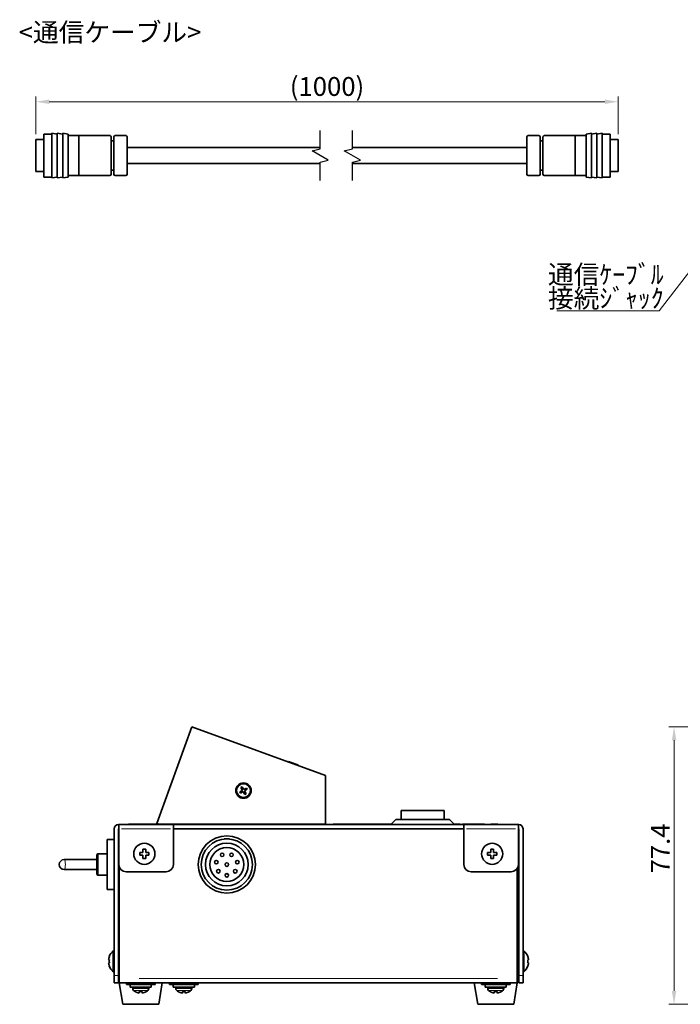
# Model space of a CAD drawing. Units: millimetres. Extents: x 41 to 567, y 131 to 444.
# Drawn here: x 41 to 225, y 131 to 405 of the extents above; entities that cross this region are included whole.
import ezdxf

# ---------------------------------------------------------------- set-up
doc = ezdxf.new("R2010")
doc.units = ezdxf.units.MM
doc.header["$LTSCALE"] = 1.5
for name, color, linetype, lineweight in [('Break Line (JIS)', 7, 'Continuous', 25), ('Dimension (ISO)', 7, 'Continuous', 18), ('Symbol (ISO)', 7, 'Continuous', 18), ('Visible (ISO)', 7, 'Continuous', 35), ('Visible Narrow (ISO)', 7, 'Continuous', 18)]:
    doc.layers.add(name, color=color, linetype=linetype, lineweight=lineweight)
doc.styles.add('Note Text (JIS)', font='txt', dxfattribs={"width": 0.8})
doc.dimstyles.new('Default (JIS)', dxfattribs={"dimscale": 1.5, "dimtxt": 3.5, "dimasz": 2.5, "dimexe": 1, "dimexo": 1, "dimgap": 0.8, "dimtad": 1, "dimtoh": 1, "dimrnd": 1e-08, "dimdsep": 46, "dimtxsty": 'Note Text (JIS)', "dimcen": 0.09, "dimdle": 10, "dimclrd": 256, "dimclre": 256, "dimclrt": 256, "dimadec": 0, "dimazin": 2, "dimtfac": 0.571429, "dimtmove": 0, "dimatfit": 3, "dimfxl": 1, "dimtolj": 1, "dimtzin": 0, "dimlwd": -1, "dimlwe": -1, "dimarcsym": 0})
doc.dimstyles.new('Default (JIS)$7', dxfattribs={"dimscale": 1.5, "dimtxt": 3.5, "dimasz": 2.5, "dimexe": 1, "dimexo": 1, "dimgap": 0.8, "dimtad": 1, "dimtoh": 1, "dimrnd": 1e-08, "dimdsep": 46, "dimtxsty": 'Note Text (JIS)', "dimcen": 0.09, "dimdle": 10, "dimclrd": 256, "dimclre": 256, "dimclrt": 256, "dimadec": 0, "dimazin": 2, "dimtfac": 0.571429, "dimtmove": 0, "dimatfit": 3, "dimfxl": 1, "dimtolj": 1, "dimtzin": 0, "dimlwd": -1, "dimlwe": -1, "dimarcsym": 0})

# ---------------------------------------------------------------- blocks, each defined once
blk = doc.blocks.new('*D31')
at = {"layer": 'Defpoints', "color": 0, "transparency": 16777216}
for p in [(208.12, 382.45), (45.68, 371.91), (208.12, 371.91)]:
    blk.add_point(p, dxfattribs=at)
at = {"layer": 'Dimension (ISO)', "transparency": 16777216}
for p, q in [((45.68, 373.41), (45.68, 383.95)), ((49.43, 382.45), (204.37, 382.45)), ((208.12, 373.41), (208.12, 383.95))]:
    blk.add_line(p, q, dxfattribs=at)
for points in [[(49.43, 383.07), (49.43, 381.82), (45.68, 382.45)], [(204.37, 383.07), (204.37, 381.82), (208.12, 382.45)]]:
    blk.add_solid(points, dxfattribs=at)
at = {"layer": 'Dimension (ISO)', "transparency": 16777216, "insert": (126.9, 386.71), "char_height": 5.25, "attachment_point": 5, "style": 'Note Text (JIS)'}
blk.add_mtext('\\A1;(1000)', dxfattribs=at)
blk = doc.blocks.new('*D48')
at = {"layer": 'Defpoints', "color": 0, "transparency": 16777216}
for p in [(258.87, 208.01), (223.68, 130.59), (256.97, 130.59)]:
    blk.add_point(p, dxfattribs=at)
at = {"layer": 'Dimension (ISO)', "transparency": 16777216}
for p, q in [((257.37, 208.01), (222.18, 208.01)), ((223.68, 204.26), (223.68, 134.34)), ((255.47, 130.59), (222.18, 130.59))]:
    blk.add_line(p, q, dxfattribs=at)
for points in [[(223.05, 204.26), (224.3, 204.26), (223.68, 208.01)], [(223.05, 134.34), (224.3, 134.34), (223.68, 130.59)]]:
    blk.add_solid(points, dxfattribs=at)
at = {"layer": 'Dimension (ISO)', "transparency": 16777216, "insert": (219.85, 174.08), "char_height": 5.25, "attachment_point": 5, "rotation": 90, "style": 'Note Text (JIS)'}
blk.add_mtext('\\A1;77.4', dxfattribs=at)

msp = doc.modelspace()

# ---------------------------------------------------------------- linework, layer by layer
at = {"layer": 'Break Line (JIS)', "flags": 128}
for points in [[(124.9697, 360.433), (124.9697, 365.5436), (127.2197, 366.1464), (122.7197, 368.7445), (124.9697, 369.3474), (124.9697, 374.458)], [(133.9697, 360.433), (133.9697, 365.5436), (136.2197, 366.1464), (131.7197, 368.7445), (133.9697, 369.3474), (133.9697, 374.458)]]:
    msp.add_lwpolyline(points, dxfattribs=at)
at = {"layer": 'Visible (ISO)'}
for p, q in [((50.1759, 361.183), (50.1759, 373.708)), ((51.6759, 373.4455), (50.1759, 373.708)), ((51.6759, 361.183), (51.6759, 373.708)), ((53.1759, 373.4455), (51.6759, 373.708)), ((53.1759, 361.183), (53.1759, 373.708)), ((54.6759, 373.4455), (53.1759, 373.708)), ((199.1183, 373.4455), (200.6183, 373.708)), ((200.6183, 373.708), (200.6183, 361.183)), ((200.6183, 373.4455), (202.1183, 373.708)), ((202.1183, 373.708), (202.1183, 361.183)), ((202.1183, 373.4455), (203.6183, 373.708)), ((203.6183, 373.708), (203.6183, 361.183)), ((45.6759, 363.0024), (45.6759, 371.908)), ((45.6759, 371.908), (47.9259, 371.908)), ((47.9259, 361.4455), (47.9259, 373.4455)), ((47.9259, 373.4455), (50.1759, 373.4455)), ((54.6759, 361.4455), (54.6759, 373.4455)), ((54.6759, 373.0705), (57.6759, 373.0705)), ((57.6759, 361.8205), (57.6759, 373.0705)), ((57.6759, 372.9955), (66.3009, 372.9955)), ((66.6759, 372.6205), (66.6759, 362.2705)), ((66.6759, 371.4955), (67.4259, 371.4955)), ((67.4259, 362.2705), (67.4259, 372.6205)), ((67.8009, 372.9955), (70.8009, 372.9955)), ((71.1759, 372.6205), (71.1759, 362.2705)), ((182.6183, 362.2705), (182.6183, 372.6205)), ((185.9933, 372.9955), (182.9933, 372.9955)), ((186.3683, 372.6205), (186.3683, 362.2705)), ((187.1183, 371.4955), (186.3683, 371.4955)), ((187.1183, 362.2705), (187.1183, 372.6205)), ((196.1183, 372.9955), (187.4933, 372.9955)), ((196.1183, 373.0705), (196.1183, 361.8205)), ((199.1183, 373.0705), (196.1183, 373.0705)), ((199.1183, 373.4455), (199.1183, 361.4455)), ((205.8683, 373.4455), (203.6183, 373.4455)), ((205.8683, 373.4455), (205.8683, 361.4455)), ((208.1183, 371.908), (205.8683, 371.908)), ((208.1183, 371.908), (208.1183, 362.9919)), ((124.9697, 369.6955), (71.1759, 369.6955)), ((182.6183, 369.6955), (133.9697, 369.6955)), ((45.6759, 362.9955), (45.6759, 363.0024)), ((45.6759, 363.0024), (47.9259, 363.0024)), ((47.9259, 362.9955), (45.6759, 362.9955)), ((66.6759, 363.3955), (67.4259, 363.3955)), ((124.9697, 365.1955), (71.1759, 365.1955)), ((182.6183, 365.1955), (133.9697, 365.1955)), ((187.1183, 363.3955), (186.3683, 363.3955)), ((205.8683, 362.9919), (208.1183, 362.9919)), ((47.9259, 361.4455), (50.1759, 361.4455)), ((51.6759, 361.4455), (50.1759, 361.183)), ((53.1759, 361.4455), (51.6759, 361.183)), ((54.6759, 361.4455), (53.1759, 361.183)), ((54.6759, 361.8205), (57.6759, 361.8205)), ((57.6759, 361.8955), (66.3009, 361.8955)), ((67.8009, 361.8955), (70.8009, 361.8955)), ((185.9933, 361.8955), (182.9933, 361.8955)), ((196.1183, 361.8955), (187.4933, 361.8955)), ((199.1183, 361.8205), (196.1183, 361.8205)), ((199.1183, 361.4455), (200.6183, 361.183)), ((200.6183, 361.4455), (202.1183, 361.183)), ((202.1183, 361.4455), (203.6183, 361.183)), ((205.8683, 361.4455), (203.6183, 361.4455)), ((79.4205, 181.0767), (89.2231, 208.0093)), ((89.2231, 208.0093), (126.4537, 194.4584)), ((116.0983, 198.2275), (116.1325, 198.3215)), ((116.1325, 198.3215), (118.9516, 197.2954)), ((118.9174, 197.2014), (118.9516, 197.2954)), ((126.4537, 194.4584), (126.4575, 180.8715)), ((103.3322, 190.2911), (102.5517, 189.843)), ((102.5517, 189.843), (102.7509, 189.4961)), ((102.7509, 189.4961), (103.5314, 189.9443)), ((103.2309, 191.2708), (102.8841, 191.0716)), ((102.8841, 191.0716), (103.3322, 190.2911)), ((103.6791, 190.4903), (103.2309, 191.2708)), ((103.5314, 189.9443), (103.9795, 189.1638)), ((104.4596, 190.9385), (103.6791, 190.4903)), ((103.8783, 190.1434), (104.6588, 190.5916)), ((104.3264, 189.3629), (103.8783, 190.1434)), ((104.6588, 190.5916), (104.4596, 190.9385)), ((103.9795, 189.1638), (104.3264, 189.3629)), ((147.5499, 184.6866), (159.5499, 184.6866)), ((147.5499, 182.1866), (147.5499, 184.6866)), ((159.5499, 182.1866), (159.5499, 184.6866)), ((144.6499, 180.7866), (146.0499, 182.1866)), ((161.0499, 182.1866), (146.0499, 182.1866)), ((161.0499, 182.1866), (162.4499, 180.7866)), ((67.5499, 138.5866), (67.5499, 179.5866)), ((68.7499, 180.7866), (68.8499, 180.7866)), ((68.8499, 179.5866), (68.7499, 179.5866)), ((68.7499, 179.5866), (68.7499, 138.5866)), ((84.0499, 180.7866), (68.8499, 180.7866)), ((68.8499, 179.5866), (68.8499, 180.7866)), ((68.8499, 179.5866), (68.8499, 169.5866)), ((71.5499, 180.8866), (72.5499, 180.8866)), ((71.5499, 180.8866), (71.5499, 180.7866)), ((72.5499, 180.8866), (73.5499, 180.8866)), ((73.5499, 180.8866), (74.5499, 180.8866)), ((74.5499, 180.7866), (74.5499, 180.8866)), ((74.5499, 180.8866), (79.9428, 180.8866)), ((79.9843, 180.8715), (79.4205, 181.0767)), ((79.9843, 180.8715), (87.5499, 180.8715)), ((81.5499, 180.7866), (81.5499, 180.8715)), ((84.0499, 180.7866), (165.0499, 180.7866)), ((84.0499, 180.7866), (84.0499, 179.5866)), ((84.0499, 169.5866), (84.0499, 179.5866)), ((165.0499, 179.5866), (84.0499, 179.5866)), ((85.0499, 180.8715), (85.0499, 180.7866)), ((87.5499, 180.8866), (88.5499, 180.8866)), ((87.5499, 180.8866), (87.5499, 180.7866)), ((88.5499, 180.8866), (106.5499, 180.8866)), ((106.5499, 180.8866), (107.5499, 180.8866)), ((107.5499, 180.7866), (107.5499, 180.8866)), ((107.5499, 180.8715), (126.4575, 180.8715)), ((107.585, 180.7866), (107.585, 180.8715)), ((107.6026, 180.7866), (107.6026, 180.8715)), ((107.6201, 180.7866), (107.6201, 180.8715)), ((111.5499, 180.7866), (111.5499, 180.8715)), ((118.0499, 180.7866), (118.0499, 180.8715)), ((122.5499, 180.7866), (122.5499, 180.8715)), ((124.5499, 180.7866), (124.5499, 180.8715)), ((124.5733, 180.7866), (124.5733, 180.8715)), ((124.585, 180.7866), (124.585, 180.8715)), ((128.6499, 180.7866), (128.6499, 180.8866)), ((133.7669, 180.7866), (133.7669, 180.8866)), ((133.7961, 180.8866), (135.5499, 180.8866)), ((133.7961, 180.7866), (133.7961, 180.8866)), ((137.5499, 180.8866), (135.5499, 180.8866)), ((135.5499, 180.7866), (135.5499, 180.8866)), ((137.5499, 180.8866), (138.5499, 180.8866)), ((137.5499, 180.7866), (137.5499, 180.8866)), ((138.5499, 180.8866), (144.7499, 180.8866)), ((162.3499, 180.8866), (163.0499, 180.8866)), ((163.0499, 180.8866), (164.0499, 180.8866)), ((164.0499, 180.7866), (164.0499, 180.8866)), ((164.6499, 180.7866), (164.6499, 180.8866)), ((180.2499, 180.7866), (165.0499, 180.7866)), ((165.0499, 179.5866), (165.0499, 180.7866)), ((165.0499, 179.5866), (165.0499, 169.5866)), ((169.7669, 180.7866), (169.7669, 180.8866)), ((169.7669, 180.8866), (170.7903, 180.8866)), ((170.7903, 180.7866), (170.7903, 180.8866)), ((174.5499, 180.8866), (172.5499, 180.8866)), ((172.5499, 180.7866), (172.5499, 180.8866)), ((174.5499, 180.7866), (174.5499, 180.8866)), ((180.2499, 180.7866), (180.3499, 180.7866)), ((180.2499, 180.7866), (180.2499, 179.5866)), ((180.2499, 169.5866), (180.2499, 179.5866)), ((180.3499, 179.5866), (180.2499, 179.5866)), ((180.3499, 138.5866), (180.3499, 179.5866)), ((181.5499, 138.5866), (181.5499, 179.5866)), ((65.5499, 176.5866), (65.5499, 162.5866)), ((65.5499, 176.5866), (67.5499, 176.5866)), ((98.1999, 176.7366), (98.9499, 176.7366)), ((98.1999, 176.7366), (98.1999, 176.6972)), ((98.9499, 176.7366), (99.6999, 176.7366)), ((99.6999, 176.7366), (99.6999, 176.6972)), ((68.7499, 175.8366), (68.8499, 175.8366)), ((75.5499, 173.8866), (75.5499, 172.9866)), ((76.3499, 173.8866), (75.5499, 173.8866)), ((76.3499, 172.9866), (76.3499, 173.8866)), ((172.5499, 173.8866), (172.5499, 172.9866)), ((173.3499, 173.8866), (172.5499, 173.8866)), ((173.3499, 172.9866), (173.3499, 173.8866)), ((62.7499, 170.9866), (53.6167, 170.9866)), ((62.7499, 172.3866), (62.9499, 172.5866)), ((62.7499, 166.7866), (62.7499, 172.3866)), ((62.9499, 172.5866), (62.9499, 166.5866)), ((65.5499, 172.5866), (62.9499, 172.5866)), ((74.6499, 172.9866), (74.6499, 172.1866)), ((75.5499, 172.9866), (74.6499, 172.9866)), ((74.6499, 172.1866), (75.5499, 172.1866)), ((75.5499, 172.1866), (75.5499, 171.2866)), ((75.5499, 171.2866), (76.3499, 171.2866)), ((77.2499, 172.9866), (76.3499, 172.9866)), ((76.3499, 171.2866), (76.3499, 172.1866)), ((76.3499, 172.1866), (77.2499, 172.1866)), ((77.2499, 172.1866), (77.2499, 172.9866)), ((171.6499, 172.9866), (171.6499, 172.1866)), ((172.5499, 172.9866), (171.6499, 172.9866)), ((171.6499, 172.1866), (172.5499, 172.1866)), ((172.5499, 172.1866), (172.5499, 171.2866)), ((172.5499, 171.2866), (173.3499, 171.2866)), ((174.2499, 172.9866), (173.3499, 172.9866)), ((173.3499, 171.2866), (173.3499, 172.1866)), ((173.3499, 172.1866), (174.2499, 172.1866)), ((174.2499, 172.1866), (174.2499, 172.9866)), ((62.7499, 168.1866), (53.6167, 168.1866)), ((68.9499, 137.7866), (68.9499, 168.9621)), ((179.9499, 137.7866), (179.9499, 168.533)), ((62.7499, 166.7866), (62.9499, 166.5866)), ((65.5499, 166.5866), (62.9499, 166.5866)), ((70.8499, 167.5866), (82.0499, 167.5866)), ((167.0499, 167.5866), (178.2499, 167.5866)), ((65.5499, 162.5866), (67.5499, 162.5866)), ((68.7499, 163.3366), (68.9499, 163.3366)), ((66.1948, 142.9866), (65.9912, 142.9866)), ((66.1948, 143.8866), (66.173, 143.8866)), ((67.2989, 139.6366), (67.2989, 145.5366)), ((67.2989, 145.5366), (67.5499, 145.5366)), ((68.7499, 143.8866), (68.9499, 143.8866)), ((180.3499, 143.8866), (179.9499, 143.8866)), ((181.8009, 145.5366), (181.5499, 145.5366)), ((181.8009, 145.5366), (181.8009, 139.6366)), ((182.9269, 143.8866), (182.9051, 143.8866)), ((183.1087, 142.9866), (182.9051, 142.9866)), ((65.9912, 142.1866), (66.1948, 142.1866)), ((66.173, 141.2866), (66.1948, 141.2866)), ((68.7499, 141.2866), (68.9499, 141.2866)), ((180.3499, 141.2866), (179.9499, 141.2866)), ((182.9051, 142.1866), (183.1087, 142.1866)), ((182.9051, 141.2866), (182.9269, 141.2866)), ((67.2989, 139.6366), (67.5499, 139.6366)), ((67.5499, 136.5866), (67.5499, 138.5866)), ((68.7499, 138.5866), (68.7499, 136.5866)), ((68.9499, 136.5866), (68.9499, 137.7866)), ((179.9499, 137.7866), (179.9499, 136.5866)), ((180.3499, 136.5866), (180.3499, 138.5866)), ((181.8009, 139.6366), (181.5499, 139.6366)), ((181.5499, 138.5866), (181.5499, 136.5866)), ((67.5499, 136.5866), (68.7499, 136.5866)), ((68.9499, 136.5866), (179.9499, 136.5866)), ((69.9499, 130.5866), (68.9499, 136.5866)), ((70.9499, 136.5866), (70.9499, 136.0866)), ((78.9499, 136.0866), (70.9499, 136.0866)), ((71.9999, 136.0866), (71.9999, 135.3866)), ((77.8999, 135.3866), (71.9999, 135.3866)), ((72.6999, 135.0321), (72.6999, 135.3866)), ((77.1999, 135.0321), (77.1999, 135.3866)), ((77.8999, 136.0866), (77.8999, 135.3866)), ((78.9499, 136.5866), (78.9499, 136.0866)), ((79.9499, 130.5866), (80.9499, 136.5866)), ((82.9499, 136.5866), (82.9499, 136.0866)), ((90.9499, 136.0866), (82.9499, 136.0866)), ((83.9999, 136.0866), (83.9999, 135.3866)), ((89.8999, 135.3866), (83.9999, 135.3866)), ((84.6999, 135.0321), (84.6999, 135.3866)), ((89.1999, 135.0321), (89.1999, 135.3866)), ((89.8999, 136.0866), (89.8999, 135.3866)), ((90.9499, 136.5866), (90.9499, 136.0866)), ((168.9499, 130.5866), (167.9499, 136.5866)), ((169.9499, 136.5866), (169.9499, 136.0866)), ((177.9499, 136.0866), (169.9499, 136.0866)), ((170.9999, 136.0866), (170.9999, 135.3866)), ((176.8999, 135.3866), (170.9999, 135.3866)), ((171.6999, 135.0321), (171.6999, 135.3866)), ((176.1999, 135.0321), (176.1999, 135.3866)), ((176.8999, 136.0866), (176.8999, 135.3866)), ((177.9499, 136.5866), (177.9499, 136.0866)), ((178.9499, 130.5866), (179.9499, 136.5866)), ((180.3499, 136.5866), (181.5499, 136.5866)), ((73.4499, 134.1195), (73.4499, 134.0885)), ((74.5499, 134.1195), (74.5499, 133.7404)), ((75.3499, 133.7404), (75.3499, 134.1195)), ((76.4499, 134.0885), (76.4499, 134.1195)), ((85.4499, 134.1195), (85.4499, 134.0885)), ((86.5499, 134.1195), (86.5499, 133.7404)), ((87.3499, 133.7404), (87.3499, 134.1195)), ((88.4499, 134.0885), (88.4499, 134.1195)), ((172.4499, 134.1195), (172.4499, 134.0885)), ((173.5499, 134.1195), (173.5499, 133.7404)), ((174.3499, 133.7404), (174.3499, 134.1195)), ((175.4499, 134.0885), (175.4499, 134.1195)), ((69.9499, 130.5866), (79.9499, 130.5866)), ((168.9499, 130.5866), (178.9499, 130.5866))]:
    msp.add_line(p, q, dxfattribs=at)
for centre, radius in [((103.6052, 190.2173), 2.15), ((103.6052, 190.2173), 1.9222), ((98.9499, 169.5866), 8), ((98.9499, 169.5866), 7.15), ((75.9499, 172.5866), 2.95), ((98.9499, 169.5866), 5.95), ((98.9499, 169.5866), 4.75), ((172.9499, 172.5866), 2.95), ((96.0251, 170.2542), 0.5), ((97.6483, 172.2895), 0.5), ((100.2516, 172.2895), 0.5), ((101.8747, 170.2542), 0.5), ((96.6044, 167.7161), 0.5), ((98.9499, 169.5866), 0.5), ((101.2954, 167.7161), 0.5), ((98.9499, 166.5866), 0.5)]:
    msp.add_circle(centre, radius, dxfattribs=at)
for centre, radius, start, end in [((66.3009, 372.6205), 0.375, 0, 90), ((67.8009, 372.6205), 0.375, 90, 180), ((70.8009, 372.6205), 0.375, 0, 90), ((182.9933, 372.6205), 0.375, 90, 180), ((185.9933, 372.6205), 0.375, 0, 90), ((187.4933, 372.6205), 0.375, 90, 180), ((66.3009, 362.2705), 0.375, 270, 0), ((67.8009, 362.2705), 0.375, 180, 270), ((70.8009, 362.2705), 0.375, 270, 0), ((182.9933, 362.2705), 0.375, 180, 270), ((185.9933, 362.2705), 0.375, 270, 0), ((187.4933, 362.2705), 0.375, 180, 270), ((68.7499, 179.5866), 1.2, 90, 180), ((180.3499, 179.5866), 1.2, 0, 90), ((53.6167, 169.5866), 1.4, 90, 270), ((70.8499, 169.5866), 2, 180, 270), ((82.0499, 169.5866), 2, 270, 0), ((167.0499, 169.5866), 2, 180, 270), ((178.2499, 169.5866), 2, 270, 0), ((69.8499, 142.5866), 3.8794, 160.421349, 174.081837), ((69.8499, 142.5866), 3.9, 130.851252, 160.528779), ((69.8499, 142.5866), 3.677, 173.754681, 186.245319), ((179.2499, 142.5866), 3.9, 19.471221, 49.148748), ((179.2499, 142.5866), 3.8794, 5.918163, 19.578651), ((179.2499, 142.5866), 3.677, 353.754681, 6.245319), ((69.8499, 142.5866), 3.8794, 185.918163, 199.578651), ((69.8499, 142.5866), 3.9, 199.471221, 229.148748), ((179.2499, 142.5866), 3.9, 310.851252, 340.528779), ((179.2499, 142.5866), 3.8794, 340.421349, 354.081837), ((73.4999, 135.0321), 0.8, 180, 228.769423), ((76.3999, 135.0321), 0.8, 311.230577, 0), ((85.4999, 135.0321), 0.8, 180, 228.769423), ((88.3999, 135.0321), 0.8, 311.230577, 0), ((172.4999, 135.0321), 0.8, 180, 228.769423), ((175.3999, 135.0321), 0.8, 311.230577, 0), ((74.9499, 136.6866), 3, 228.769423, 240), ((74.9499, 136.6866), 2.9732, 239.701528, 262.268293), ((74.9499, 136.6866), 2.5981, 261.143511, 278.856489), ((74.9499, 136.6866), 2.9732, 277.731707, 300.298472), ((74.9499, 136.6866), 3, 300, 311.230577), ((86.9499, 136.6866), 3, 228.769423, 240), ((86.9499, 136.6866), 2.9732, 239.701528, 262.268293), ((86.9499, 136.6866), 2.5981, 261.143511, 278.856489), ((86.9499, 136.6866), 2.9732, 277.731707, 300.298472), ((86.9499, 136.6866), 3, 300, 311.230577), ((173.9499, 136.6866), 3, 228.769423, 240), ((173.9499, 136.6866), 2.9732, 239.701528, 262.268293), ((173.9499, 136.6866), 2.5981, 261.143511, 278.856489), ((173.9499, 136.6866), 2.9732, 277.731707, 300.298472), ((173.9499, 136.6866), 3, 300, 311.230577)]:
    msp.add_arc(centre, radius, start, end, dxfattribs=at)
for points, knots in [([(128.6499, 180.8866), (128.6559, 180.8866), (128.6648, 180.8866), (128.7322, 180.8866), (128.7812, 180.8866), (128.9563, 180.8866), (129.1038, 180.8866), (129.2932, 180.8866)], [-0.184478195, -0.184478195, -0.184478195, -0.184478195, -0.12860804, -0.12860804, -0.07765595, -0.07765595, 0, 0, 0, 0]), ([(129.2932, 180.8866), (129.5259, 180.8866), (129.7876, 180.8866), (130.373, 180.8866), (130.6763, 180.8866), (130.9891, 180.8866)], [-0.189190027, -0.189190027, -0.189190027, -0.189190027, -0.093834133, -0.093834133, 0, 0, 0, 0]), ([(130.9891, 180.8866), (131.47, 180.8866), (131.9708, 180.8866), (132.679, 180.8866), (132.9175, 180.8866), (133.1236, 180.8866)], [-0.228938401, -0.228938401, -0.228938401, -0.228938401, -0.084453474, -0.084453474, 0, 0, 0, 0]), ([(133.1236, 180.8866), (133.2298, 180.8866), (133.3238, 180.8866), (133.4867, 180.8866), (133.5533, 180.8866), (133.7224, 180.8866), (133.7491, 180.8866), (133.7669, 180.8866)], [-0.183805125, -0.183805125, -0.183805125, -0.183805125, -0.140295255, -0.140295255, -0.096529409, -0.096529409, 0, 0, 0, 0]), ([(164.6499, 180.8866), (164.6559, 180.8866), (164.6648, 180.8866), (164.7322, 180.8866), (164.7812, 180.8866), (164.9563, 180.8866), (165.1038, 180.8866), (165.2932, 180.8866)], [-0.184478195, -0.184478195, -0.184478195, -0.184478195, -0.12860804, -0.12860804, -0.07765595, -0.07765595, 0, 0, 0, 0]), ([(165.2932, 180.8866), (165.5259, 180.8866), (165.7876, 180.8866), (166.373, 180.8866), (166.6763, 180.8866), (166.9891, 180.8866)], [-0.189190027, -0.189190027, -0.189190027, -0.189190027, -0.093834133, -0.093834133, 0, 0, 0, 0]), ([(166.9891, 180.8866), (167.47, 180.8866), (167.9708, 180.8866), (168.679, 180.8866), (168.9175, 180.8866), (169.1236, 180.8866)], [-0.228938401, -0.228938401, -0.228938401, -0.228938401, -0.084453474, -0.084453474, 0, 0, 0, 0]), ([(169.1236, 180.8866), (169.2298, 180.8866), (169.3238, 180.8866), (169.4867, 180.8866), (169.5533, 180.8866), (169.7224, 180.8866), (169.7491, 180.8866), (169.7669, 180.8866)], [-0.183805125, -0.183805125, -0.183805125, -0.183805125, -0.140295255, -0.140295255, -0.096529409, -0.096529409, 0, 0, 0, 0])]:
    msp.add_open_spline(points, degree=3, knots=knots, dxfattribs=at)
msp.add_open_spline([(133.7669, 180.8866), (133.7877, 180.8866), (133.7928, 180.8866), (133.7961, 180.8866)], degree=3, dxfattribs=at)
at = {"layer": 'Visible Narrow (ISO)'}
for p, q in [((69.6099, 179.5866), (83.2899, 179.5866)), ((72.5499, 180.7916), (72.5499, 180.8816)), ((73.5499, 180.8816), (73.5499, 180.7916)), ((80.5499, 180.8673), (80.5499, 180.7908)), ((86.0499, 180.7908), (86.0499, 180.8673)), ((88.5499, 180.7916), (88.5499, 180.8816)), ((106.5499, 180.8816), (106.5499, 180.7916)), ((110.5499, 180.8673), (110.5499, 180.7908)), ((117.0499, 180.8673), (117.0499, 180.7908)), ((129.2932, 180.7916), (129.2932, 180.8816)), ((130.9891, 180.7916), (130.9891, 180.8816)), ((133.1236, 180.7916), (133.1236, 180.8816)), ((138.5499, 180.7916), (138.5499, 180.8816)), ((163.0499, 180.8816), (163.0499, 180.7916)), ((165.2932, 180.7916), (165.2932, 180.8816)), ((165.8099, 179.5866), (179.4899, 179.5866)), ((166.9891, 180.7916), (166.9891, 180.8816)), ((169.1236, 180.7916), (169.1236, 180.8816)), ((68.6899, 138.5866), (67.6099, 138.5866)), ((174.3999, 137.7866), (74.4999, 137.7866)), ((181.4899, 138.5866), (180.4099, 138.5866)), ((72.7276, 135.0321), (77.1722, 135.0321)), ((84.7276, 135.0321), (89.1722, 135.0321)), ((171.7276, 135.0321), (176.1722, 135.0321)), ((76.9029, 134.4304), (72.997, 134.4304)), ((88.9029, 134.4304), (84.997, 134.4304)), ((175.9029, 134.4304), (171.997, 134.4304))]:
    msp.add_line(p, q, dxfattribs=at)
msp.add_ellipse((53.6167, 169.5866), major_axis=(0, -1.4), ratio=0.21643961, start_param=0.15707963, end_param=2.98451302, dxfattribs=at)

# ---------------------------------------------------------------- texts
at = {"layer": 'Symbol (ISO)', "insert": (40.9225, 404.4564), "char_height": 5.25, "width": 60.731553, "attachment_point": 1, "style": 'Note Text (JIS)'}
msp.add_mtext('{\\fＭＳ ゴシック|b0|i1;<通信ケーブル>}', dxfattribs=at)
at = {"layer": 'Symbol (ISO)', "insert": (188.527, 324.9887), "char_height": 5.25, "width": 27.286528, "attachment_point": 7, "line_spacing_factor": 0.758182, "style": 'Note Text (JIS)'}
msp.add_mtext('{\\fＭＳ ゴシック|b0|i1;通信ｹｰﾌﾞﾙ\\P接続ｼﾞｬｯｸ}', dxfattribs=at)

# ---------------------------------------------------------------- dimensions: what is measured, and where the dimension line sits
at = {"layer": 'Dimension (ISO)'}
dim = msp.add_linear_dim(base=(208.1183, 382.4499), p1=(45.6759, 371.908), p2=(208.1183, 371.908), angle=180, text='(1000)', dimstyle='Default (JIS)', override={"dimgap": 0.8, "dimtoh": 0, "dimdec": 2, "dimlfac": 6.156028, "dimtol": 0, "dimlim": 0, "dimtp": 0, "dimtm": 0, "dimtdec": 2, "dimtofl": 0, "dimatfit": 1}, dxfattribs=at)
dim.commit()
dim.dimension.update_dxf_attribs({"geometry": '*D31', "text_midpoint": (126.8971, 382.4499), "dimtype": 160})
dim = msp.add_linear_dim(base=(223.6773, 130.5866), p1=(258.8683, 208.0093), p2=(256.9683, 130.5866), angle=270, dimstyle='Default (JIS)', override={"dimtoh": 0, "dimdec": 1, "dimtp": 0, "dimtm": 0, "dimtdec": 2, "dimtofl": 0, "dimatfit": 1}, dxfattribs=at)
dim.commit()
dim.dimension.update_dxf_attribs({"geometry": '*D48', "text_midpoint": (223.6773, 174.0815), "dimtype": 160})

# ---------------------------------------------------------------- leaders
at = {"layer": 'Symbol (ISO)', "annotation_type": 0, "has_hookline": 1, "hookline_direction": 1, "text_width": 24.8162}
msp.add_leader([(238.0183, 348.135), (219.5636, 324.1137), (215.8136, 324.1137)], dimstyle='Default (JIS)$7', override={"dimgap": 0, "dimtad": 1}, dxfattribs=at)

doc.saveas('drawing.dxf')
